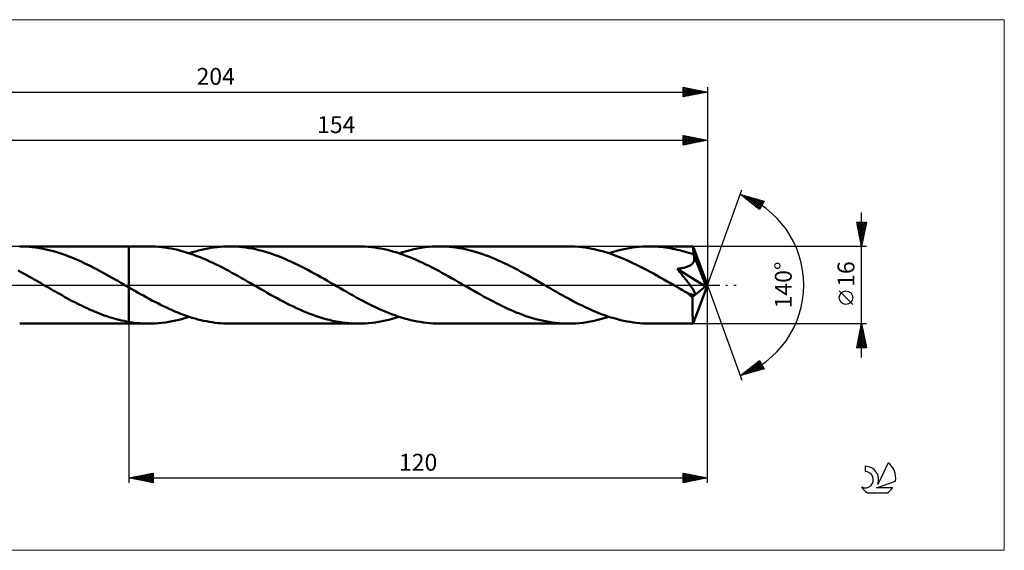
# Model space of a CAD drawing. Units: millimetres. Extents: x -96 to 216, y -55 to 55.
# Drawn here: x 11 to 216, y -55 to 55 of the extents above; entities that cross this region are included whole.
import ezdxf
from ezdxf.enums import TextEntityAlignment as Align

# ---------------------------------------------------------------- set-up
doc = ezdxf.new("R2010")
doc.units = ezdxf.units.MM
doc.header["$LTSCALE"] = 6.5
doc.linetypes.add('LONGDASH_DASH', pattern=[0.85, 0.4, -0.2, 0.05, -0.2])
for name, color, linetype in [('1', 4, 'CONTINUOUS'), ('2', 7, 'CONTINUOUS'), ('4', 2, 'LONGDASH_DASH'), ('CUT', 1, 'CONTINUOUS'), ('INFTOTAL', 9, 'CONTINUOUS'), ('NOCUT', 7, 'CONTINUOUS'), ('SK2', 7, 'CONTINUOUS'), ('SK4', 2, 'LONGDASH_DASH'), ('SK6', 5, 'CONTINUOUS')]:
    doc.layers.add(name, color=color, linetype=linetype)
doc.styles.get("Standard").update_dxf_attribs({"font": 'Monospac821 BT'})

msp = doc.modelspace()

# ---------------------------------------------------------------- linework, layer by layer
at = {"layer": '1', "color": 4, "linetype": 'CONTINUOUS', "lineweight": 50}
for p, q in [((12.02, 7.99), (11.33, 8)), ((11.34, 8), (34, 8)), ((12.68, 7.96), (12.02, 7.99)), ((13.31, 7.92), (12.68, 7.96)), ((13.94, 7.86), (13.31, 7.92)), ((14.57, 7.78), (13.94, 7.86)), ((15.2, 7.69), (14.57, 7.78)), ((15.83, 7.58), (15.2, 7.69)), ((16.47, 7.46), (15.83, 7.58)), ((17.1, 7.32), (16.47, 7.46)), ((17.74, 7.16), (17.1, 7.32)), ((18.37, 6.99), (17.74, 7.16)), ((19.01, 6.81), (18.37, 6.99)), ((19.64, 6.61), (19.01, 6.81)), ((20.27, 6.39), (19.64, 6.61)), ((20.91, 6.17), (20.27, 6.39)), ((21.54, 5.93), (20.91, 6.17)), ((34, 8), (38.1, 8)), ((34, -8), (34, 8)), ((38.76, 7.99), (38.1, 8)), ((39.43, 7.96), (38.76, 7.99)), ((40.1, 7.92), (39.43, 7.96)), ((40.77, 7.85), (40.1, 7.92)), ((41.44, 7.77), (40.77, 7.85)), ((42.11, 7.67), (41.44, 7.77)), ((42.77, 7.55), (42.11, 7.67)), ((43.44, 7.41), (42.77, 7.55)), ((44.11, 7.26), (43.44, 7.41)), ((44.77, 7.09), (44.11, 7.26)), ((45.44, 6.9), (44.77, 7.09)), ((46.11, 6.7), (45.44, 6.9)), ((46.77, 6.49), (46.11, 6.7)), ((46.5, 6.58), (47.14, 6.78)), ((47.43, 6.26), (46.77, 6.49)), ((47.14, 6.78), (47.78, 6.97)), ((48.09, 6.01), (47.43, 6.26)), ((47.78, 6.97), (48.43, 7.15)), ((48.43, 7.15), (49.07, 7.31)), ((49.07, 7.31), (49.71, 7.45)), ((49.71, 7.45), (50.36, 7.58)), ((50.36, 7.58), (51.01, 7.69)), ((51.01, 7.69), (51.66, 7.78)), ((51.66, 7.78), (52.3, 7.86)), ((52.3, 7.86), (52.95, 7.92)), ((52.95, 7.92), (53.59, 7.97)), ((53.59, 7.97), (54.24, 7.99)), ((54.24, 7.99), (54.88, 8)), ((55.56, 7.99), (54.88, 8)), ((54.88, 8), (81.65, 8)), ((56.24, 7.96), (55.56, 7.99)), ((56.91, 7.91), (56.24, 7.96)), ((57.59, 7.85), (56.91, 7.91)), ((58.26, 7.76), (57.59, 7.85)), ((58.94, 7.66), (58.26, 7.76)), ((59.61, 7.54), (58.94, 7.66)), ((60.29, 7.4), (59.61, 7.54)), ((60.97, 7.24), (60.29, 7.4)), ((61.65, 7.07), (60.97, 7.24)), ((62.33, 6.88), (61.65, 7.07)), ((63, 6.67), (62.33, 6.88)), ((63.67, 6.45), (63, 6.67)), ((64.34, 6.21), (63.67, 6.45)), ((65.02, 5.95), (64.34, 6.21)), ((82.31, 7.99), (81.65, 8)), ((82.98, 7.96), (82.31, 7.99)), ((83.64, 7.92), (82.98, 7.96)), ((84.31, 7.85), (83.64, 7.92)), ((84.98, 7.77), (84.31, 7.85)), ((85.65, 7.67), (84.98, 7.77)), ((86.31, 7.55), (85.65, 7.67)), ((86.98, 7.42), (86.31, 7.55)), ((87.64, 7.26), (86.98, 7.42)), ((88.31, 7.09), (87.64, 7.26)), ((88.97, 6.91), (88.31, 7.09)), ((89.64, 6.71), (88.97, 6.91)), ((90.3, 6.49), (89.64, 6.71)), ((90.03, 6.58), (90.8, 6.82)), ((90.97, 6.26), (90.3, 6.49)), ((90.8, 6.82), (91.57, 7.04)), ((91.63, 6.01), (90.97, 6.26)), ((91.57, 7.04), (92.33, 7.24)), ((92.33, 7.24), (93.09, 7.41)), ((93.09, 7.41), (93.85, 7.57)), ((93.85, 7.57), (94.61, 7.7)), ((94.61, 7.7), (95.38, 7.81)), ((95.38, 7.81), (96.14, 7.89)), ((96.14, 7.89), (96.91, 7.95)), ((96.91, 7.95), (97.67, 7.99)), ((97.67, 7.99), (98.43, 8)), ((99.1, 7.99), (98.43, 8)), ((98.43, 8), (125.19, 8)), ((99.77, 7.96), (99.1, 7.99)), ((100.45, 7.91), (99.77, 7.96)), ((101.13, 7.85), (100.45, 7.91)), ((101.8, 7.76), (101.13, 7.85)), ((102.48, 7.66), (101.8, 7.76)), ((103.15, 7.54), (102.48, 7.66)), ((103.82, 7.4), (103.15, 7.54)), ((104.49, 7.25), (103.82, 7.4)), ((105.17, 7.07), (104.49, 7.25)), ((105.85, 6.88), (105.17, 7.07)), ((106.53, 6.67), (105.85, 6.88)), ((107.21, 6.45), (106.53, 6.67)), ((107.88, 6.21), (107.21, 6.45)), ((108.56, 5.96), (107.88, 6.21)), ((125.9, 7.99), (125.19, 8)), ((126.6, 7.96), (125.9, 7.99)), ((127.3, 7.91), (126.6, 7.96)), ((128, 7.84), (127.3, 7.91)), ((128.7, 7.74), (128, 7.84)), ((129.4, 7.63), (128.7, 7.74)), ((130.1, 7.5), (129.4, 7.63)), ((130.81, 7.35), (130.1, 7.5)), ((131.51, 7.18), (130.81, 7.35)), ((132.21, 7), (131.51, 7.18)), ((132.91, 6.79), (132.21, 7)), ((133.61, 6.57), (132.91, 6.79)), ((133.58, 6.58), (134.28, 6.8)), ((134.32, 6.33), (133.61, 6.57)), ((134.28, 6.8), (134.98, 7)), ((135.03, 6.07), (134.32, 6.33)), ((134.98, 7), (135.68, 7.19)), ((135.68, 7.19), (136.39, 7.36)), ((136.39, 7.36), (137.08, 7.51)), ((137.08, 7.51), (137.78, 7.64)), ((137.78, 7.64), (138.48, 7.75)), ((138.48, 7.75), (139.17, 7.84)), ((139.17, 7.84), (139.87, 7.91)), ((139.87, 7.91), (140.57, 7.96)), ((140.57, 7.96), (141.28, 7.99)), ((141.28, 7.99), (141.98, 8)), ((142.45, 8), (141.98, 8)), ((141.98, 8), (151.01, 8)), ((142.93, 7.98), (142.45, 8)), ((143.41, 7.96), (142.93, 7.98)), ((143.89, 7.92), (143.41, 7.96)), ((144.37, 7.88), (143.89, 7.92)), ((144.85, 7.83), (144.37, 7.88)), ((145.33, 7.77), (144.85, 7.83)), ((145.81, 7.7), (145.33, 7.77)), ((146.29, 7.62), (145.81, 7.7)), ((146.77, 7.53), (146.29, 7.62)), ((147.25, 7.43), (146.77, 7.53)), ((147.73, 7.32), (147.25, 7.43)), ((148.21, 7.2), (147.73, 7.32)), ((148.69, 7.08), (148.21, 7.2)), ((149.17, 6.95), (148.69, 7.08)), ((149.65, 6.8), (149.17, 6.95)), ((150.13, 6.65), (149.65, 6.8)), ((150.61, 6.5), (150.13, 6.65)), ((151.09, 6.33), (150.61, 6.5)), ((151.02, 8), (151.01, 8)), ((151.02, 7.99), (151.02, 8)), ((151.02, 8), (151.02, 8)), ((151.02, 8), (151.02, 8)), ((151.02, 8), (151.02, 8)), ((151.03, 7.96), (151.02, 7.99)), ((154, 0), (151.02, 7.99)), ((151.02, 7.99), (151.02, 7.99)), ((151.04, 7.91), (151.03, 7.96)), ((151.04, 7.85), (151.04, 7.91)), ((151.05, 7.76), (151.04, 7.85)), ((151.06, 7.66), (151.05, 7.76)), ((151.07, 7.54), (151.06, 7.66)), ((151.07, 7.41), (151.07, 7.54)), ((151.08, 7.26), (151.07, 7.41)), ((151.09, 7.09), (151.08, 7.26)), ((154, 0), (151.09, 7.09)), ((151.09, 6.33), (151.09, 7.09)), ((151.11, 6.28), (151.09, 6.33)), ((151.13, 6.23), (151.11, 6.28)), ((151.15, 6.18), (151.13, 6.23)), ((151.17, 6.13), (151.15, 6.18)), ((22.18, 5.68), (21.54, 5.93)), ((22.81, 5.41), (22.18, 5.68)), ((23.44, 5.14), (22.81, 5.41)), ((24.08, 4.85), (23.44, 5.14)), ((24.71, 4.56), (24.08, 4.85)), ((25.34, 4.25), (24.71, 4.56)), ((25.98, 3.94), (25.34, 4.25)), ((48.75, 5.75), (48.09, 6.01)), ((49.41, 5.48), (48.75, 5.75)), ((50.07, 5.19), (49.41, 5.48)), ((50.74, 4.9), (50.07, 5.19)), ((51.41, 4.59), (50.74, 4.9)), ((52.07, 4.27), (51.41, 4.59)), ((52.73, 3.95), (52.07, 4.27)), ((65.69, 5.69), (65.02, 5.95)), ((66.37, 5.41), (65.69, 5.69)), ((67.05, 5.11), (66.37, 5.41)), ((67.72, 4.81), (67.05, 5.11)), ((68.4, 4.49), (67.72, 4.81)), ((69.07, 4.16), (68.4, 4.49)), ((69.75, 3.82), (69.07, 4.16)), ((92.29, 5.76), (91.63, 6.01)), ((92.95, 5.48), (92.29, 5.76)), ((93.61, 5.2), (92.95, 5.48)), ((94.27, 4.9), (93.61, 5.2)), ((94.94, 4.59), (94.27, 4.9)), ((95.61, 4.27), (94.94, 4.59)), ((96.27, 3.94), (95.61, 4.27)), ((109.24, 5.69), (108.56, 5.96)), ((109.91, 5.41), (109.24, 5.69)), ((110.59, 5.11), (109.91, 5.41)), ((111.27, 4.8), (110.59, 5.11)), ((111.95, 4.49), (111.27, 4.8)), ((112.63, 4.16), (111.95, 4.49)), ((113.3, 3.82), (112.63, 4.16)), ((135.74, 5.8), (135.03, 6.07)), ((136.45, 5.51), (135.74, 5.8)), ((137.15, 5.2), (136.45, 5.51)), ((137.86, 4.88), (137.15, 5.2)), ((138.56, 4.55), (137.86, 4.88)), ((139.27, 4.21), (138.56, 4.55)), ((139.98, 3.86), (139.27, 4.21)), ((150.42, 4.07), (150.57, 4.17)), ((150.57, 4.17), (150.72, 4.28)), ((150.72, 4.28), (150.85, 4.4)), ((150.85, 4.4), (150.97, 4.53)), ((150.97, 4.53), (151.07, 4.67)), ((151.07, 4.67), (151.16, 4.82)), ((151.16, 4.82), (151.22, 4.97)), ((151.19, 6.08), (151.17, 6.13)), ((151.21, 6.02), (151.19, 6.08)), ((151.23, 5.97), (151.21, 6.02)), ((151.22, 4.97), (151.27, 5.13)), ((151.27, 5.8), (151.23, 5.97)), ((152.29, 3.42), (151.23, 5.97)), ((151.29, 5.64), (151.27, 5.8)), ((151.27, 5.13), (151.29, 5.3)), ((151.3, 5.47), (151.29, 5.64)), ((151.29, 5.3), (151.3, 5.47)), ((11.47, 2.74), (10.99, 3.02)), ((11.96, 2.48), (11.47, 2.74)), ((12.43, 2.22), (11.96, 2.48)), ((12.92, 1.95), (12.43, 2.22)), ((26.61, 3.62), (25.98, 3.94)), ((27.24, 3.29), (26.61, 3.62)), ((27.87, 2.95), (27.24, 3.29)), ((28.5, 2.61), (27.87, 2.95)), ((29.13, 2.26), (28.5, 2.61)), ((29.76, 1.91), (29.13, 2.26)), ((53.38, 3.61), (52.73, 3.95)), ((54.04, 3.26), (53.38, 3.61)), ((54.71, 2.91), (54.04, 3.26)), ((55.37, 2.55), (54.71, 2.91)), ((56.04, 2.19), (55.37, 2.55)), ((56.7, 1.82), (56.04, 2.19)), ((70.43, 3.48), (69.75, 3.82)), ((71.1, 3.12), (70.43, 3.48)), ((71.78, 2.76), (71.1, 3.12)), ((72.46, 2.39), (71.78, 2.76)), ((73.13, 2.01), (72.46, 2.39)), ((96.94, 3.61), (96.27, 3.94)), ((97.6, 3.26), (96.94, 3.61)), ((98.26, 2.91), (97.6, 3.26)), ((98.93, 2.54), (98.26, 2.91)), ((99.59, 2.18), (98.93, 2.54)), ((100.26, 1.81), (99.59, 2.18)), ((113.98, 3.47), (113.3, 3.82)), ((114.65, 3.11), (113.98, 3.47)), ((115.33, 2.75), (114.65, 3.11)), ((116.01, 2.38), (115.33, 2.75)), ((116.69, 2.01), (116.01, 2.38)), ((140.69, 3.5), (139.98, 3.86)), ((141.4, 3.12), (140.69, 3.5)), ((142.11, 2.74), (141.4, 3.12)), ((142.81, 2.36), (142.11, 2.74)), ((143.52, 1.96), (142.81, 2.36)), ((147.74, 3.33), (147.95, 3.36)), ((147.96, 3.07), (147.74, 3.33)), ((153.59, -0.33), (147.74, 3.33)), ((147.95, 3.36), (148.17, 3.39)), ((148.17, 2.81), (147.96, 3.07)), ((148.17, 3.39), (148.38, 3.42)), ((148.39, 2.55), (148.17, 2.81)), ((148.38, 3.42), (148.59, 3.46)), ((148.6, 2.29), (148.39, 2.55)), ((148.59, 3.46), (148.79, 3.5)), ((148.8, 2.04), (148.6, 2.29)), ((148.79, 3.5), (148.99, 3.55)), ((148.99, 3.55), (149.18, 3.59)), ((149.18, 3.59), (149.37, 3.64)), ((149.37, 3.64), (149.55, 3.7)), ((149.55, 3.7), (149.73, 3.76)), ((149.73, 3.76), (149.91, 3.82)), ((149.91, 3.82), (150.08, 3.9)), ((150.08, 3.9), (150.25, 3.98)), ((150.25, 3.98), (150.42, 4.07)), ((152.78, 2.21), (152.29, 3.42)), ((153.06, 1.49), (152.78, 2.21)), ((13.4, 1.68), (12.92, 1.95)), ((13.89, 1.4), (13.4, 1.68)), ((14.37, 1.13), (13.89, 1.4)), ((14.86, 0.85), (14.37, 1.13)), ((15.35, 0.57), (14.86, 0.85)), ((15.84, 0.28), (15.35, 0.57)), ((16.33, 0), (15.84, 0.28)), ((16.46, -0.08), (16.33, 0)), ((30.4, 1.56), (29.76, 1.91)), ((31.03, 1.2), (30.4, 1.56)), ((31.67, 0.83), (31.03, 1.2)), ((32.3, 0.47), (31.67, 0.83)), ((32.44, 0.39), (32.3, 0.47)), ((32.57, 0.31), (32.44, 0.39)), ((32.71, 0.23), (32.57, 0.31)), ((32.84, 0.16), (32.71, 0.23)), ((32.98, 0.08), (32.84, 0.16)), ((33.11, 0), (32.98, 0.08)), ((33.24, -0.07), (33.11, 0)), ((57.37, 1.44), (56.7, 1.82)), ((58.03, 1.06), (57.37, 1.44)), ((58.69, 0.68), (58.03, 1.06)), ((59.35, 0.3), (58.69, 0.68)), ((60.02, -0.09), (59.35, 0.3)), ((73.81, 1.63), (73.13, 2.01)), ((74.48, 1.25), (73.81, 1.63)), ((75.16, 0.86), (74.48, 1.25)), ((75.84, 0.47), (75.16, 0.86)), ((76.51, 0.09), (75.84, 0.47)), ((77.18, -0.3), (76.51, 0.09)), ((100.93, 1.43), (100.26, 1.81)), ((101.59, 1.05), (100.93, 1.43)), ((102.25, 0.67), (101.59, 1.05)), ((102.91, 0.29), (102.25, 0.67)), ((103.57, -0.09), (102.91, 0.29)), ((117.36, 1.63), (116.69, 2.01)), ((118.03, 1.25), (117.36, 1.63)), ((118.71, 0.86), (118.03, 1.25)), ((119.38, 0.47), (118.71, 0.86)), ((120.04, 0.09), (119.38, 0.47)), ((120.7, -0.29), (120.04, 0.09)), ((144.23, 1.57), (143.52, 1.96)), ((144.94, 1.16), (144.23, 1.57)), ((145.65, 0.76), (144.94, 1.16)), ((146.36, 0.35), (145.65, 0.76)), ((147.07, -0.06), (146.36, 0.35)), ((149.01, 1.79), (148.8, 2.04)), ((149.21, 1.54), (149.01, 1.79)), ((149.41, 1.29), (149.21, 1.54)), ((149.6, 1.05), (149.41, 1.29)), ((149.79, 0.81), (149.6, 1.05)), ((149.96, 0.58), (149.79, 0.81)), ((150.13, 0.35), (149.96, 0.58)), ((150.3, 0.14), (150.13, 0.35)), ((150.45, -0.07), (150.3, 0.14)), ((151.02, -7.99), (154, 0)), ((153.24, 1.01), (153.06, 1.49)), ((153.36, 0.67), (153.24, 1.01)), ((153.45, 0.4), (153.36, 0.67)), ((153.51, 0.18), (153.45, 0.4)), ((153.51, 0.1), (153.49, 0.18)), ((154, 0), (153.49, 0.18)), ((153.51, 0.18), (153.49, 0.18)), ((154, 0), (153.51, 0.18)), ((153.53, 0.02), (153.51, 0.1)), ((153.55, -0.06), (153.53, 0.02)), ((16.6, -0.16), (16.46, -0.08)), ((16.73, -0.23), (16.6, -0.16)), ((16.87, -0.31), (16.73, -0.23)), ((17, -0.39), (16.87, -0.31)), ((17.14, -0.47), (17, -0.39)), ((17.65, -0.76), (17.14, -0.47)), ((18.16, -1.05), (17.65, -0.76)), ((18.67, -1.35), (18.16, -1.05)), ((19.18, -1.64), (18.67, -1.35)), ((19.7, -1.92), (19.18, -1.64)), ((20.21, -2.21), (19.7, -1.92)), ((33.37, -0.15), (33.24, -0.07)), ((33.49, -0.22), (33.37, -0.15)), ((33.62, -0.29), (33.49, -0.22)), ((33.75, -0.37), (33.62, -0.29)), ((33.87, -0.44), (33.75, -0.37)), ((34, -0.51), (33.87, -0.44)), ((34.6, -0.86), (34, -0.51)), ((35.19, -1.2), (34.6, -0.86)), ((35.79, -1.54), (35.19, -1.2)), ((36.39, -1.87), (35.79, -1.54)), ((36.99, -2.21), (36.39, -1.87)), ((60.69, -0.47), (60.02, -0.09)), ((61.36, -0.86), (60.69, -0.47)), ((62.04, -1.24), (61.36, -0.86)), ((62.71, -1.63), (62.04, -1.24)), ((63.39, -2.01), (62.71, -1.63)), ((64.06, -2.38), (63.39, -2.01)), ((77.84, -0.68), (77.18, -0.3)), ((78.51, -1.07), (77.84, -0.68)), ((79.17, -1.45), (78.51, -1.07)), ((79.84, -1.82), (79.17, -1.45)), ((80.51, -2.19), (79.84, -1.82)), ((104.23, -0.47), (103.57, -0.09)), ((104.9, -0.85), (104.23, -0.47)), ((105.57, -1.24), (104.9, -0.85)), ((106.25, -1.62), (105.57, -1.24)), ((106.92, -2), (106.25, -1.62)), ((107.59, -2.37), (106.92, -2)), ((121.36, -0.67), (120.7, -0.29)), ((122.02, -1.05), (121.36, -0.67)), ((122.68, -1.42), (122.02, -1.05)), ((123.34, -1.8), (122.68, -1.42)), ((124.01, -2.17), (123.34, -1.8)), ((147.78, -0.47), (147.07, -0.06)), ((148.08, -0.64), (147.78, -0.47)), ((148.38, -0.82), (148.08, -0.64)), ((148.68, -0.99), (148.38, -0.82)), ((148.98, -1.16), (148.68, -0.99)), ((149.28, -1.34), (148.98, -1.16)), ((149.59, -1.51), (149.28, -1.34)), ((149.84, -1.64), (149.59, -1.51)), ((150.07, -1.74), (149.84, -1.64)), ((150.27, -1.83), (150.07, -1.74)), ((150.44, -1.9), (150.27, -1.83)), ((150.59, -1.95), (150.44, -1.9)), ((150.59, -0.27), (150.45, -0.07)), ((150.72, -0.46), (150.59, -0.27)), ((150.74, -2), (150.59, -1.95)), ((150.84, -0.63), (150.72, -0.46)), ((150.88, -2.03), (150.74, -2)), ((150.95, -0.8), (150.84, -0.63)), ((151.01, -2.05), (150.88, -2.03)), ((150.93, -2.47), (153.59, -0.33)), ((151.04, -0.95), (150.95, -0.8)), ((151.13, -1.1), (151.04, -0.95)), ((151.2, -1.23), (151.13, -1.1)), ((151.27, -1.37), (151.2, -1.23)), ((151.24, -2.04), (151.32, -2)), ((151.32, -1.5), (151.27, -1.37)), ((151.37, -1.63), (151.32, -1.5)), ((151.32, -2), (151.37, -1.94)), ((151.39, -1.74), (151.37, -1.63)), ((151.37, -1.94), (151.39, -1.85)), ((151.39, -1.85), (151.39, -1.74)), ((153.56, -0.13), (153.55, -0.06)), ((153.57, -0.2), (153.56, -0.13)), ((153.58, -0.27), (153.57, -0.2)), ((153.59, -0.33), (153.58, -0.27)), ((20.72, -2.49), (20.21, -2.21)), ((21.23, -2.77), (20.72, -2.49)), ((21.74, -3.05), (21.23, -2.77)), ((22.25, -3.32), (21.74, -3.05)), ((22.76, -3.58), (22.25, -3.32)), ((23.27, -3.84), (22.76, -3.58)), ((23.79, -4.1), (23.27, -3.84)), ((37.58, -2.53), (36.99, -2.21)), ((38.18, -2.86), (37.58, -2.53)), ((38.77, -3.18), (38.18, -2.86)), ((39.37, -3.49), (38.77, -3.18)), ((39.97, -3.8), (39.37, -3.49)), ((40.57, -4.1), (39.97, -3.8)), ((64.74, -2.75), (64.06, -2.38)), ((65.42, -3.12), (64.74, -2.75)), ((66.1, -3.47), (65.42, -3.12)), ((66.78, -3.82), (66.1, -3.47)), ((67.45, -4.16), (66.78, -3.82)), ((81.17, -2.56), (80.51, -2.19)), ((81.84, -2.92), (81.17, -2.56)), ((82.51, -3.28), (81.84, -2.92)), ((83.17, -3.62), (82.51, -3.28)), ((83.83, -3.96), (83.17, -3.62)), ((84.5, -4.29), (83.83, -3.96)), ((108.26, -2.74), (107.59, -2.37)), ((108.93, -3.1), (108.26, -2.74)), ((109.6, -3.45), (108.93, -3.1)), ((110.28, -3.8), (109.6, -3.45)), ((110.96, -4.14), (110.28, -3.8)), ((124.67, -2.54), (124.01, -2.17)), ((125.34, -2.9), (124.67, -2.54)), ((126.01, -3.25), (125.34, -2.9)), ((126.67, -3.6), (126.01, -3.25)), ((127.34, -3.94), (126.67, -3.6)), ((128, -4.27), (127.34, -3.94)), ((150.93, -2.88), (150.93, -2.47)), ((150.93, -3.28), (150.93, -2.88)), ((150.93, -3.66), (150.93, -3.28)), ((150.93, -4.03), (150.93, -3.66)), ((150.93, -4.4), (150.93, -4.03)), ((151.13, -2.06), (151.01, -2.05)), ((151.13, -2.06), (151.24, -2.04)), ((24.3, -4.35), (23.79, -4.1)), ((24.81, -4.59), (24.3, -4.35)), ((25.32, -4.83), (24.81, -4.59)), ((25.83, -5.06), (25.32, -4.83)), ((26.35, -5.29), (25.83, -5.06)), ((26.86, -5.51), (26.35, -5.29)), ((27.37, -5.72), (26.86, -5.51)), ((27.88, -5.92), (27.37, -5.72)), ((28.38, -6.11), (27.88, -5.92)), ((28.89, -6.3), (28.38, -6.11)), ((41.16, -4.39), (40.57, -4.1)), ((41.76, -4.67), (41.16, -4.39)), ((42.36, -4.95), (41.76, -4.67)), ((42.95, -5.21), (42.36, -4.95)), ((43.54, -5.47), (42.95, -5.21)), ((44.14, -5.71), (43.54, -5.47)), ((44.73, -5.95), (44.14, -5.71)), ((45.32, -6.17), (44.73, -5.95)), ((68.12, -4.49), (67.45, -4.16)), ((68.79, -4.8), (68.12, -4.49)), ((69.47, -5.11), (68.79, -4.8)), ((70.14, -5.4), (69.47, -5.11)), ((70.82, -5.68), (70.14, -5.4)), ((71.5, -5.95), (70.82, -5.68)), ((72.17, -6.2), (71.5, -5.95)), ((85.16, -4.61), (84.5, -4.29)), ((85.83, -4.92), (85.16, -4.61)), ((86.49, -5.21), (85.83, -4.92)), ((87.15, -5.5), (86.49, -5.21)), ((87.82, -5.77), (87.15, -5.5)), ((88.48, -6.03), (87.82, -5.77)), ((89.14, -6.27), (88.48, -6.03)), ((111.63, -4.47), (110.96, -4.14)), ((112.31, -4.79), (111.63, -4.47)), ((112.98, -5.09), (112.31, -4.79)), ((113.65, -5.39), (112.98, -5.09)), ((114.33, -5.67), (113.65, -5.39)), ((115, -5.94), (114.33, -5.67)), ((115.69, -6.19), (115, -5.94)), ((128.66, -4.59), (128, -4.27)), ((129.33, -4.9), (128.66, -4.59)), ((130, -5.2), (129.33, -4.9)), ((130.67, -5.48), (130, -5.2)), ((131.34, -5.76), (130.67, -5.48)), ((132, -6.02), (131.34, -5.76)), ((132.67, -6.26), (132, -6.02)), ((150.93, -4.76), (150.93, -4.4)), ((150.93, -5.1), (150.93, -4.76)), ((150.93, -5.44), (150.93, -5.1)), ((150.94, -5.76), (150.93, -5.44)), ((150.94, -6.06), (150.94, -5.76)), ((150.94, -6.34), (150.94, -6.06)), ((11.34, -8), (34, -8)), ((29.4, -6.48), (28.89, -6.3)), ((29.91, -6.64), (29.4, -6.48)), ((30.42, -6.8), (29.91, -6.64)), ((30.93, -6.95), (30.42, -6.8)), ((31.45, -7.09), (30.93, -6.95)), ((31.96, -7.23), (31.45, -7.09)), ((32.47, -7.35), (31.96, -7.23)), ((32.98, -7.46), (32.47, -7.35)), ((33.49, -7.56), (32.98, -7.46)), ((34, -7.65), (33.49, -7.56)), ((34.59, -7.74), (34, -7.65)), ((34, -8), (38.1, -8)), ((35.17, -7.82), (34.59, -7.74)), ((35.76, -7.89), (35.17, -7.82)), ((36.35, -7.94), (35.76, -7.89)), ((36.93, -7.97), (36.35, -7.94)), ((37.52, -7.99), (36.93, -7.97)), ((38.1, -8), (37.52, -7.99)), ((38.1, -8), (38.79, -7.99)), ((38.79, -7.99), (39.49, -7.96)), ((39.49, -7.96), (40.19, -7.91)), ((40.19, -7.91), (40.89, -7.84)), ((40.89, -7.84), (41.59, -7.75)), ((41.59, -7.75), (42.29, -7.64)), ((42.29, -7.64), (42.99, -7.51)), ((42.99, -7.51), (43.69, -7.36)), ((43.69, -7.36), (44.39, -7.19)), ((44.39, -7.19), (45.09, -7)), ((45.09, -7), (45.79, -6.8)), ((45.92, -6.38), (45.32, -6.17)), ((45.79, -6.8), (46.5, -6.58)), ((46.52, -6.59), (45.92, -6.38)), ((47.12, -6.78), (46.52, -6.59)), ((47.71, -6.95), (47.12, -6.78)), ((48.3, -7.12), (47.71, -6.95)), ((48.9, -7.27), (48.3, -7.12)), ((49.5, -7.4), (48.9, -7.27)), ((50.09, -7.53), (49.5, -7.4)), ((50.69, -7.64), (50.09, -7.53)), ((51.29, -7.73), (50.69, -7.64)), ((51.89, -7.81), (51.29, -7.73)), ((52.49, -7.88), (51.89, -7.81)), ((53.09, -7.93), (52.49, -7.88)), ((53.69, -7.97), (53.09, -7.93)), ((54.28, -7.99), (53.69, -7.97)), ((54.88, -8), (54.28, -7.99)), ((54.88, -8), (81.65, -8)), ((72.85, -6.44), (72.17, -6.2)), ((73.52, -6.66), (72.85, -6.44)), ((74.19, -6.87), (73.52, -6.66)), ((74.87, -7.06), (74.19, -6.87)), ((75.55, -7.24), (74.87, -7.06)), ((76.23, -7.4), (75.55, -7.24)), ((76.91, -7.54), (76.23, -7.4)), ((77.58, -7.66), (76.91, -7.54)), ((78.26, -7.76), (77.58, -7.66)), ((78.93, -7.85), (78.26, -7.76)), ((79.61, -7.91), (78.93, -7.85)), ((80.29, -7.96), (79.61, -7.91)), ((80.97, -7.99), (80.29, -7.96)), ((81.65, -8), (80.97, -7.99)), ((81.65, -8), (82.34, -7.99)), ((82.34, -7.99), (83.04, -7.96)), ((83.04, -7.96), (83.73, -7.91)), ((83.73, -7.91), (84.43, -7.84)), ((84.43, -7.84), (85.12, -7.75)), ((85.12, -7.75), (85.83, -7.64)), ((85.83, -7.64), (86.53, -7.51)), ((86.53, -7.51), (87.23, -7.36)), ((87.23, -7.36), (87.93, -7.19)), ((87.93, -7.19), (88.63, -7)), ((88.63, -7), (89.33, -6.8)), ((89.81, -6.5), (89.14, -6.27)), ((89.33, -6.8), (90.04, -6.58)), ((90.47, -6.72), (89.81, -6.5)), ((91.14, -6.92), (90.47, -6.72)), ((91.81, -7.1), (91.14, -6.92)), ((92.47, -7.27), (91.81, -7.1)), ((93.13, -7.42), (92.47, -7.27)), ((93.79, -7.56), (93.13, -7.42)), ((94.45, -7.67), (93.79, -7.56)), ((95.11, -7.77), (94.45, -7.67)), ((95.78, -7.85), (95.11, -7.77)), ((96.44, -7.92), (95.78, -7.85)), ((97.1, -7.96), (96.44, -7.92)), ((97.77, -7.99), (97.1, -7.96)), ((98.43, -8), (97.77, -7.99)), ((98.43, -8), (125.19, -8)), ((116.37, -6.43), (115.69, -6.19)), ((117.05, -6.66), (116.37, -6.43)), ((117.72, -6.87), (117.05, -6.66)), ((118.4, -7.06), (117.72, -6.87)), ((119.08, -7.24), (118.4, -7.06)), ((119.76, -7.39), (119.08, -7.24)), ((120.44, -7.53), (119.76, -7.39)), ((121.12, -7.66), (120.44, -7.53)), ((121.79, -7.76), (121.12, -7.66)), ((122.47, -7.85), (121.79, -7.76)), ((123.15, -7.91), (122.47, -7.85)), ((123.82, -7.96), (123.15, -7.91)), ((124.51, -7.99), (123.82, -7.96)), ((125.19, -8), (124.51, -7.99)), ((125.19, -8), (125.96, -7.99)), ((125.96, -7.99), (126.72, -7.95)), ((126.72, -7.95), (127.48, -7.89)), ((127.48, -7.89), (128.24, -7.81)), ((128.24, -7.81), (129, -7.7)), ((129, -7.7), (129.76, -7.57)), ((129.76, -7.57), (130.53, -7.41)), ((130.53, -7.41), (131.29, -7.24)), ((131.29, -7.24), (132.06, -7.04)), ((132.06, -7.04), (132.82, -6.82)), ((133.33, -6.5), (132.67, -6.26)), ((132.82, -6.82), (133.58, -6.58)), ((134, -6.71), (133.33, -6.5)), ((134.67, -6.91), (134, -6.71)), ((135.34, -7.1), (134.67, -6.91)), ((136, -7.27), (135.34, -7.1)), ((136.67, -7.42), (136, -7.27)), ((137.33, -7.55), (136.67, -7.42)), ((137.99, -7.67), (137.33, -7.55)), ((138.65, -7.77), (137.99, -7.67)), ((139.31, -7.85), (138.65, -7.77)), ((139.98, -7.92), (139.31, -7.85)), ((140.64, -7.96), (139.98, -7.92)), ((141.31, -7.99), (140.64, -7.96)), ((141.98, -8), (141.31, -7.99)), ((141.98, -8), (151.01, -8)), ((150.95, -6.6), (150.94, -6.34)), ((150.95, -6.84), (150.95, -6.6)), ((150.96, -7.06), (150.95, -6.84)), ((150.96, -7.26), (150.96, -7.06)), ((150.97, -7.43), (150.96, -7.26)), ((150.97, -7.58), (150.97, -7.43)), ((150.98, -7.7), (150.97, -7.58)), ((150.99, -7.81), (150.98, -7.7)), ((150.99, -7.89), (150.99, -7.81)), ((151, -7.95), (150.99, -7.89)), ((151.01, -7.99), (151, -7.95)), ((151.01, -8), (151.01, -7.99)), ((151.01, -8), (151.02, -8)), ((151.02, -8), (151.02, -7.99)), ((151.02, -7.99), (151.02, -7.99)), ((151.02, -8), (151.02, -8)), ((151.02, -8), (151.02, -8)), ((151.02, -8), (151.02, -8))]:
    msp.add_line(p, q, dxfattribs=at)
msp.add_ellipse((154, 0), major_axis=(-11.31, 7.35), ratio=0.278612, start_param=1.355783, end_param=1.479704, dxfattribs=at)
at = {"layer": '2', "color": 7, "linetype": 'CONTINUOUS', "lineweight": 25}
for p, q in [((149, 29), (149, 31)), ((149, 31), (154, 30)), ((149, 30.84), (149.13, 30.97)), ((149, 30.42), (149.49, 30.9)), ((149, 30.89), (150.57, 29.31)), ((149, 29.99), (149.84, 30.83)), ((149, 29.57), (150.19, 30.76)), ((149, 29.14), (150.55, 30.69)), ((149.39, 30.92), (150.93, 29.39)), ((149.92, 30.82), (151.28, 29.46)), ((150.45, 30.71), (151.63, 29.53)), ((154, 31), (154, 0)), ((0, 30), (154, 30)), ((149, 30.46), (150.22, 29.24)), ((149, 30.04), (149.87, 29.17)), ((154, 30), (149, 29)), ((149, 29.62), (149.51, 29.1)), ((149, 29.19), (149.16, 29.03)), ((149.35, 29.07), (150.9, 30.62)), ((149.88, 29.18), (151.25, 30.55)), ((150.41, 29.28), (151.61, 30.48)), ((150.94, 29.39), (151.96, 30.41)), ((150.98, 30.6), (151.99, 29.6)), ((151.47, 29.49), (152.31, 30.34)), ((151.51, 30.5), (152.34, 29.67)), ((152, 29.6), (152.67, 30.27)), ((152.04, 30.39), (152.69, 29.74)), ((152.53, 29.71), (153.02, 30.2)), ((152.57, 30.29), (153.05, 29.81)), ((153.06, 29.81), (153.37, 30.13)), ((153.1, 30.18), (153.4, 29.88)), ((153.59, 29.92), (153.73, 30.05)), ((153.63, 30.07), (153.76, 29.95)), ((154, 0), (161.18, 19.73)), ((160.84, 18.79), (165.75, 17.4)), ((164.83, 15.62), (160.84, 18.79)), ((160.9, 18.74), (160.93, 18.77)), ((161.14, 18.56), (161.26, 18.67)), ((161.19, 18.69), (162.08, 17.81)), ((161.38, 18.37), (161.59, 18.58)), ((161.61, 18.18), (161.92, 18.49)), ((161.79, 18.52), (164.15, 16.16)), ((161.85, 17.99), (162.25, 18.39)), ((162.09, 17.8), (162.58, 18.3)), ((162.32, 17.62), (162.91, 18.21)), ((162.38, 18.36), (164.93, 15.81)), ((162.56, 17.43), (163.24, 18.11)), ((162.79, 17.24), (163.57, 18.02)), ((162.97, 18.19), (165.07, 16.09)), ((163.03, 17.05), (163.9, 17.92)), ((163.27, 16.86), (164.23, 17.83)), ((163.5, 16.68), (164.56, 17.74)), ((163.57, 18.02), (165.22, 16.37)), ((163.74, 16.49), (164.89, 17.64)), ((163.98, 16.3), (165.22, 17.55)), ((164.16, 17.85), (165.36, 16.65)), ((164.21, 16.11), (165.55, 17.45)), ((164.45, 15.92), (165.56, 17.03)), ((164.75, 17.68), (165.5, 16.93)), ((165.75, 17.4), (164.83, 15.62)), ((165.34, 17.51), (165.65, 17.21)), ((164.69, 15.74), (165.11, 16.16)), ((186, -15), (186, 15)), ((186, 8), (185, 13)), ((185, 13), (187, 13)), ((185.05, 12.77), (185.28, 13)), ((185.07, 12.63), (186.62, 11.09)), ((185.12, 12.42), (185.7, 13)), ((185.13, 13), (186.69, 11.44)), ((185.19, 12.06), (186.13, 13)), ((185.26, 11.71), (186.55, 13)), ((185.33, 11.36), (186.97, 13)), ((185.4, 11), (186.9, 12.5)), ((185.56, 13), (186.76, 11.8)), ((185.98, 13), (186.83, 12.15)), ((187, 13), (186, 8)), ((186.4, 13), (186.9, 12.5)), ((186.83, 13), (186.97, 12.86)), ((185.18, 12.1), (186.55, 10.74)), ((185.29, 11.57), (186.48, 10.38)), ((185.39, 11.04), (186.41, 10.03)), ((185.47, 10.65), (186.79, 11.97)), ((185.5, 10.51), (186.33, 9.67)), ((185.54, 10.29), (186.69, 11.44)), ((185.61, 9.94), (186.58, 10.91)), ((185.68, 9.59), (186.48, 10.38)), ((185.6, 9.98), (186.26, 9.32)), ((185.71, 9.45), (186.19, 8.97)), ((185.75, 9.23), (186.37, 9.85)), ((185.82, 8.88), (186.26, 9.32)), ((185.82, 8.92), (186.12, 8.61)), ((185.89, 8.53), (186.16, 8.79)), ((185.92, 8.39), (186.05, 8.26)), ((185.97, 8.17), (186.05, 8.26)), ((187, 8), (151.09, 8)), ((154, -41), (154, 0)), ((154, 0), (161.18, -19.73)), ((184.15, -4.02), (181.35, -1.22)), ((34, -8), (34, -41)), ((151.09, -8), (187, -8)), ((185, -13), (186, -8)), ((186, -8), (187, -13)), ((185.39, -11.07), (186.41, -10.05)), ((185.49, -10.54), (186.34, -9.69)), ((185.6, -10.01), (186.27, -9.34)), ((185.61, -9.96), (186.59, -10.94)), ((185.68, -9.61), (186.48, -10.41)), ((185.7, -9.48), (186.2, -8.99)), ((185.75, -9.26), (186.38, -9.88)), ((185.81, -8.95), (186.13, -8.63)), ((185.82, -8.9), (186.27, -9.35)), ((185.89, -8.55), (186.16, -8.82)), ((185.92, -8.42), (186.06, -8.28)), ((185.96, -8.19), (186.06, -8.29)), ((185.07, -12.66), (186.62, -11.11)), ((185.15, -13), (186.69, -11.46)), ((185.17, -12.13), (186.55, -10.76)), ((185.18, -12.08), (186.1, -13)), ((185.25, -11.73), (186.52, -13)), ((185.28, -11.6), (186.48, -10.4)), ((185.32, -11.38), (186.95, -13)), ((185.4, -11.02), (186.91, -12.53)), ((185.47, -10.67), (186.8, -12)), ((185.54, -10.32), (186.69, -11.47)), ((185.58, -13), (186.76, -11.82)), ((186, -13), (186.83, -12.17)), ((187, -13), (185, -13)), ((185.04, -12.79), (185.25, -13)), ((185.11, -12.44), (185.68, -13)), ((186.43, -13), (186.9, -12.52)), ((186.85, -13), (186.98, -12.88)), ((160.84, -18.79), (164.83, -15.62)), ((161.97, -18.47), (164.78, -15.66)), ((162.56, -18.3), (164.97, -15.89)), ((163.15, -18.14), (165.12, -16.17)), ((163.96, -16.31), (165.2, -17.55)), ((164.19, -16.13), (165.53, -17.46)), ((164.43, -15.94), (165.59, -17.1)), ((164.67, -15.75), (165.14, -16.23)), ((164.83, -15.62), (165.75, -17.4)), ((165.75, -17.4), (160.84, -18.79)), ((161.36, -18.38), (161.56, -18.59)), ((161.38, -18.64), (162.71, -17.31)), ((161.6, -18.19), (161.9, -18.49)), ((161.83, -18.01), (162.23, -18.4)), ((162.07, -17.82), (162.56, -18.31)), ((162.3, -17.63), (162.89, -18.21)), ((162.54, -17.44), (163.22, -18.12)), ((162.78, -17.25), (163.55, -18.02)), ((163.01, -17.07), (163.88, -17.93)), ((163.25, -16.88), (164.21, -17.84)), ((163.49, -16.69), (164.54, -17.74)), ((163.72, -16.5), (164.87, -17.65)), ((163.75, -17.97), (165.26, -16.45)), ((164.34, -17.8), (165.4, -16.73)), ((164.93, -17.63), (165.55, -17.02)), ((165.52, -17.46), (165.69, -17.3)), ((160.89, -18.76), (160.9, -18.78)), ((161.12, -18.57), (161.23, -18.68)), ((34, -40), (39, -39)), ((34, -40), (154, -40)), ((39, -41), (34, -40)), ((34.32, -39.94), (34.48, -40.1)), ((34.34, -40.07), (34.5, -39.9)), ((34.67, -39.87), (35.01, -40.2)), ((34.69, -40.14), (35.03, -39.79)), ((35.02, -39.8), (35.54, -40.31)), ((35.04, -40.21), (35.56, -39.69)), ((35.38, -39.72), (36.07, -40.41)), ((35.4, -40.28), (36.1, -39.58)), ((35.73, -39.65), (36.6, -40.52)), ((35.75, -40.35), (36.63, -39.47)), ((36.09, -39.58), (37.13, -40.63)), ((36.1, -40.42), (37.16, -39.37)), ((36.44, -39.51), (37.66, -40.73)), ((36.46, -40.49), (37.69, -39.26)), ((36.79, -39.44), (38.19, -40.84)), ((36.81, -40.56), (38.22, -39.16)), ((37.15, -39.37), (38.72, -40.94)), ((37.16, -40.63), (38.75, -39.05)), ((37.5, -39.3), (39, -40.8)), ((37.52, -40.7), (39, -39.22)), ((37.85, -39.23), (39, -40.38)), ((37.87, -40.77), (39, -39.65)), ((38.21, -39.16), (39, -39.95)), ((38.23, -40.85), (39, -40.07)), ((38.56, -39.09), (39, -39.53)), ((38.58, -40.92), (39, -40.49)), ((38.91, -39.02), (39, -39.1)), ((39, -39), (39, -41)), ((149, -41), (149, -39)), ((149, -39), (154, -40)), ((149, -39.15), (149.13, -39.03)), ((149, -39.58), (149.48, -39.1)), ((149, -39.12), (150.57, -40.69)), ((149, -40), (149.84, -39.17)), ((149, -40.43), (150.19, -39.24)), ((149, -40.85), (150.54, -39.31)), ((149, -39.54), (150.22, -40.76)), ((149, -39.96), (149.86, -40.83)), ((154, -40), (149, -41)), ((149, -40.39), (149.51, -40.9)), ((149, -40.81), (149.16, -40.97)), ((149.35, -40.93), (150.9, -39.38)), ((149.39, -39.08), (150.92, -40.62)), ((149.88, -40.82), (151.25, -39.45)), ((149.92, -39.18), (151.28, -40.54)), ((150.41, -40.72), (151.6, -39.52)), ((150.45, -39.29), (151.63, -40.47)), ((150.94, -40.61), (151.96, -39.59)), ((150.98, -39.4), (151.98, -40.4)), ((151.47, -40.51), (152.31, -39.66)), ((151.51, -39.5), (152.34, -40.33)), ((152, -40.4), (152.66, -39.73)), ((152.04, -39.61), (152.69, -40.26)), ((152.53, -40.29), (153.02, -39.8)), ((152.57, -39.71), (153.05, -40.19)), ((153.06, -40.19), (153.37, -39.87)), ((153.1, -39.82), (153.4, -40.12)), ((153.59, -40.08), (153.73, -39.95)), ((153.63, -39.93), (153.75, -40.05)), ((38.93, -40.99), (39, -40.92))]:
    msp.add_line(p, q, dxfattribs=at)
msp.add_circle((182.75, -2.62), 1.4, dxfattribs=at)
msp.add_arc((154, 0), 20, 290, 70, dxfattribs=at)
at = {"layer": '4', "color": 2, "linetype": 'LONGDASH_DASH', "lineweight": 25}
msp.add_line((0, 0), (154, 0), dxfattribs=at)
at = {"layer": 'CUT', "color": 1, "linetype": 'CONTINUOUS', "lineweight": 25}
for p, q in [((151.09, 8), (34, 8)), ((34, 8), (34, 0)), ((154, 0), (151.09, 8)), ((34, 0), (154, 0))]:
    msp.add_line(p, q, dxfattribs=at)
at = {"layer": 'INFTOTAL', "color": 9, "linetype": 'CONTINUOUS', "lineweight": 18}
for p, q in [((215.6, 55), (-95.7, 55)), ((215.6, -55), (215.6, 55)), ((-95.7, -55), (215.6, -55))]:
    msp.add_line(p, q, dxfattribs=at)
at = {"layer": 'NOCUT', "color": 7, "linetype": 'CONTINUOUS', "lineweight": 25}
for p, q in [((34, 8), (0, 8)), ((34, 0), (34, 8)), ((0, 0), (34, 0))]:
    msp.add_line(p, q, dxfattribs=at)
at = {"layer": 'SK2', "color": 7, "linetype": 'CONTINUOUS', "lineweight": 25}
for p, q in [((149, 39), (149, 41)), ((149, 41), (154, 40)), ((149, 40.66), (149.28, 40.94)), ((149, 40.23), (149.64, 40.87)), ((149.09, 40.98), (150.73, 39.35)), ((149.62, 40.88), (151.08, 39.42)), ((154, 41), (154, 0)), ((-50, 40), (154, 40)), ((149, 39.81), (149.99, 40.8)), ((149, 39.39), (150.34, 40.73)), ((149, 40.65), (150.37, 39.27)), ((149, 40.22), (150.02, 39.2)), ((154, 40), (149, 39)), ((149, 39.8), (149.66, 39.13)), ((149, 39.37), (149.31, 39.06)), ((149.05, 39.01), (150.7, 40.66)), ((149.58, 39.12), (151.05, 40.59)), ((150.11, 39.22), (151.41, 40.52)), ((150.15, 40.77), (151.43, 39.49)), ((150.64, 39.33), (151.76, 40.45)), ((150.68, 40.66), (151.79, 39.56)), ((151.17, 39.43), (152.11, 40.38)), ((151.21, 40.56), (152.14, 39.63)), ((151.7, 39.54), (152.47, 40.31)), ((151.74, 40.45), (152.49, 39.7)), ((152.23, 39.65), (152.82, 40.24)), ((152.27, 40.35), (152.85, 39.77)), ((152.76, 39.75), (153.17, 40.17)), ((152.8, 40.24), (153.2, 39.84)), ((153.29, 39.86), (153.53, 40.09)), ((153.33, 40.13), (153.55, 39.91)), ((153.82, 39.96), (153.88, 40.02)), ((153.86, 40.03), (153.91, 39.98))]:
    msp.add_line(p, q, dxfattribs=at)
at = {"layer": 'SK4', "color": 2, "linetype": 'LONGDASH_DASH', "lineweight": 25}
msp.add_line((-56, 0), (160, 0), dxfattribs=at)
at = {"layer": 'SK6', "color": 5, "linetype": 'CONTINUOUS', "lineweight": 25}
for p, q in [((186.74, -37.58), (186.74, -38.69)), ((191.53, -36.88), (189.34, -41.34)), ((189.08, -42.04), (193, -40.68)), ((192.44, -42.04), (189.08, -42.04)), ((187.2, -43.12), (191.34, -43.12))]:
    msp.add_line(p, q, dxfattribs=at)
for centre, radius, start, end in [((186.75, -40.37), 1.68, 243.4215, 90.3602), ((186.76, -40.35), 2.76, 338.9379, 90.4446), ((189.27, -39.93), 3.8, 348.7239, 53.4691), ((189.27, -39.93), 3.8, 210.5484, 236.978), ((189.27, -39.93), 3.8, 303.022, 326.3732)]:
    msp.add_arc(centre, radius, start, end, dxfattribs=at)

# ---------------------------------------------------------------- texts
at = {"layer": '2', "color": 7, "linetype": 'CONTINUOUS', "lineweight": 25}
for s, p in [('154', (77, 31.5)), ('120', (94, -38.5))]:
    msp.add_text(s, height=3.5, dxfattribs=at).set_placement(p, align=Align.CENTER)
for s, p in [('140°', (171.5, 0)), ('16', (184.5, 2.27))]:
    msp.add_text(s, height=3.5, rotation=90, dxfattribs=at).set_placement(p, align=Align.CENTER)
at = {"layer": 'SK2', "color": 7, "linetype": 'CONTINUOUS', "lineweight": 25}
msp.add_text('204', height=3.5, dxfattribs=at).set_placement((52, 41.5), align=Align.CENTER)

doc.saveas('drawing.dxf')
